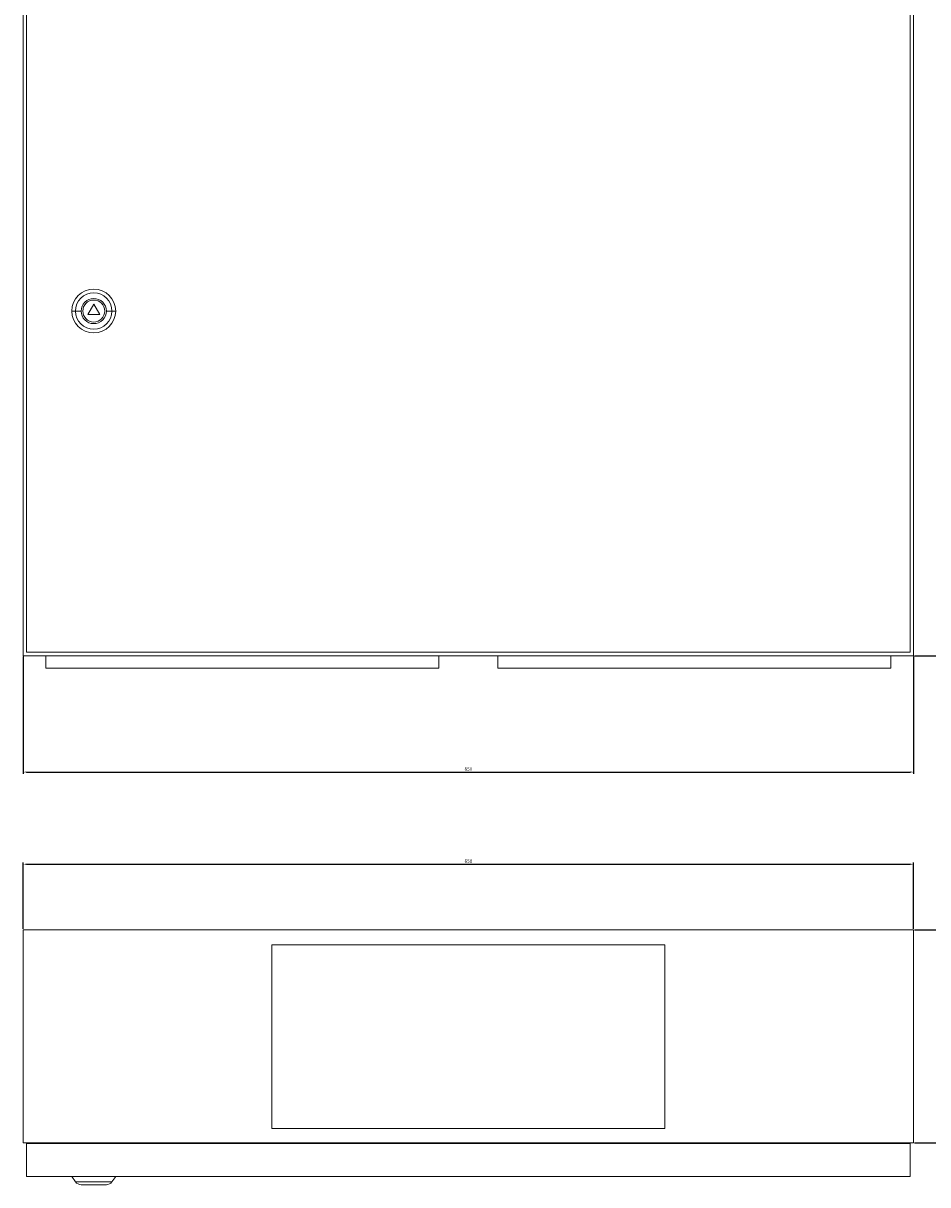
# Model space of a CAD drawing. Units: millimetres. Extents: x -308 to 728, y -1046 to 649.
# Drawn here: x -308 to 352, y -1046 to -198 of the extents above; entities that cross this region are included whole.
import ezdxf

# ---------------------------------------------------------------- set-up
doc = ezdxf.new("R2010")
doc.units = ezdxf.units.MM
doc.styles.get("Standard").update_dxf_attribs({"font": 'arial.ttf'})
doc.dimstyles.new('ISO-25', dxfattribs={"dimtxt": 2.5, "dimasz": 2.5, "dimexe": 1.25, "dimexo": 0.625, "dimtad": 1, "dimtxsty": 'Standard', "dimcen": 2.5, "dimadec": 0, "dimazin": 0, "dimtfac": 1, "dimtmove": 0, "dimatfit": 3, "dimfxl": 1, "dimarcsym": 0})

# ---------------------------------------------------------------- blocks, each defined once
blk = doc.blocks.new('A$C5DD235BF')
at = {"color": 0, "linetype": 'Continuous', "lineweight": 0, "extrusion": (0, 1, 2.22045e-16)}
for p, q in [((-3604.1, -1708.68), (-3604.1, -3008.68)), ((-3601.6, -1711.18), (-3601.6, -3006.18)), ((-2956.6, -3006.18), (-2956.6, -1711.18)), ((-2954.1, -3008.68), (-2954.1, -1708.68)), ((-3552.6, -2752.18), (-3556.93, -2759.68)), ((-3548.27, -2759.68), (-3552.6, -2752.18)), ((-3565.89, -2757.18), (-3568.6, -2757.18)), ((-3561.79, -2757.18), (-3565.89, -2757.18)), ((-3556.93, -2759.68), (-3548.27, -2759.68)), ((-3543.4, -2757.18), (-3539.3, -2757.18)), ((-3539.3, -2757.18), (-3536.6, -2757.18)), ((-3601.6, -3006.18), (-2956.6, -3006.18)), ((-3604.1, -3008.68), (-2954.1, -3008.68)), ((-3587.6, -3017.68), (-3587.6, -3008.68)), ((-3300.6, -3017.68), (-3300.6, -3008.68)), ((-3257.6, -3017.68), (-3257.6, -3008.68)), ((-2970.6, -3017.68), (-2970.6, -3008.68)), ((-3300.6, -3017.68), (-3587.6, -3017.68)), ((-2970.6, -3017.68), (-3257.6, -3017.68))]:
    blk.add_line(p, q, dxfattribs=at)
at = {"color": 0, "linetype": 'Continuous', "lineweight": 0}
for radius, start, end in [(16, 0, 180), (9.2, 0, 180), (8, 0, 180), (16, 180, 0), (9.2, 180, 0), (8, 180, 0)]:
    blk.add_arc((-3552.6, -2757.18), radius, start, end, dxfattribs=at)
at = {"color": 0, "linetype": 'Continuous', "lineweight": 0, "extrusion": (0, 2.22045e-16, -1)}
for start, end in [(0, 180), (180, 0)]:
    blk.add_arc((3552.6, -2757.18), 13.29, start, end, dxfattribs=at)
blk = doc.blocks.new('A$C4EEA487C')
at = {"color": 0, "linetype": 'Continuous', "lineweight": 0}
for p, q in [((-2377.87, 907.98), (-2377.87, 752.48)), ((-1727.87, 907.98), (-2377.87, 907.98)), ((-1727.87, 907.98), (-1727.87, 752.48)), ((-1909.37, 896.98), (-2196.37, 896.98)), ((-2196.37, 896.98), (-2196.37, 762.98)), ((-1909.37, 762.98), (-1909.37, 896.98)), ((-2196.37, 762.98), (-1909.37, 762.98)), ((-1727.87, 752.48), (-2377.87, 752.48)), ((-1730.37, 751.98), (-2375.37, 751.98)), ((-2375.37, 727.98), (-2375.37, 751.98)), ((-2355.27, 751.98), (-2355.27, 752.48)), ((-1750.47, 751.98), (-1750.47, 752.48)), ((-1730.37, 727.98), (-1730.37, 751.98)), ((-1730.37, 727.98), (-2375.37, 727.98)), ((-2339.66, 724.11), (-2342.37, 727.98)), ((-2313.07, 724.11), (-2339.66, 724.11)), ((-2335.56, 721.98), (-2317.17, 721.98)), ((-2313.07, 724.11), (-2310.37, 727.98))]:
    blk.add_line(p, q, dxfattribs=at)
blk.add_arc((-2335.56, 726.98), 5, 215, 270, dxfattribs=at)
at = {"color": 0, "linetype": 'Continuous', "lineweight": 0, "extrusion": (0, 0, -1)}
blk.add_arc((2317.17, 726.98), 5, 215, 270, dxfattribs=at)
blk = doc.blocks.new('*D4')
at = {"color": 0, "lineweight": -2, "transparency": 16777216}
for p, q in [((-308.16, -660.44), (-308.16, -745.93)), ((341.84, -660.44), (341.84, -745.93)), ((-305.66, -744.68), (339.34, -744.68))]:
    blk.add_line(p, q, dxfattribs=at)
at = {"color": 0, "transparency": 16777216}
for points in [[(-305.66, -744.26), (-305.66, -745.1), (-308.16, -744.68)], [(339.34, -744.26), (339.34, -745.1), (341.84, -744.68)]]:
    blk.add_solid(points, dxfattribs=at)
at = {"layer": 'Defpoints', "color": 0, "transparency": 16777216}
for p in [(-308.16, -659.81), (341.84, -659.81), (341.84, -744.68)]:
    blk.add_point(p, dxfattribs=at)
at = {"color": 0, "transparency": 16777216, "insert": (16.84, -742.78), "char_height": 2.5, "attachment_point": 5}
blk.add_mtext('650', dxfattribs=at)
blk = doc.blocks.new('*D5')
at = {"color": 0, "lineweight": -2, "transparency": 16777216}
for p, q in [((342.47, 640.19), (394.73, 640.19)), ((393.48, -657.31), (393.48, 637.69)), ((342.47, -659.81), (394.73, -659.81))]:
    blk.add_line(p, q, dxfattribs=at)
at = {"color": 0, "transparency": 16777216}
for points in [[(393.06, 637.69), (393.9, 637.69), (393.48, 640.19)], [(393.06, -657.31), (393.9, -657.31), (393.48, -659.81)]]:
    blk.add_solid(points, dxfattribs=at)
at = {"layer": 'Defpoints', "color": 0, "transparency": 16777216}
for p in [(341.84, 640.19), (393.48, 640.19), (341.84, -659.81)]:
    blk.add_point(p, dxfattribs=at)
at = {"color": 0, "transparency": 16777216, "insert": (391.58, -9.81), "char_height": 2.5, "attachment_point": 5, "rotation": 90}
blk.add_mtext('1300', dxfattribs=at)
blk = doc.blocks.new('*D8')
at = {"color": 0, "lineweight": -2, "transparency": 16777216}
for p, q in [((-308.16, -859.19), (-308.16, -810.66)), ((-305.66, -811.91), (339.34, -811.91)), ((341.84, -859.19), (341.84, -810.66))]:
    blk.add_line(p, q, dxfattribs=at)
at = {"color": 0, "transparency": 16777216}
for points in [[(-305.66, -811.5), (-305.66, -812.33), (-308.16, -811.91)], [(339.34, -811.5), (339.34, -812.33), (341.84, -811.91)]]:
    blk.add_solid(points, dxfattribs=at)
at = {"layer": 'Defpoints', "color": 0, "transparency": 16777216}
for p in [(341.84, -811.91), (-308.16, -859.81), (341.84, -859.81)]:
    blk.add_point(p, dxfattribs=at)
at = {"color": 0, "transparency": 16777216, "insert": (16.84, -810.01), "char_height": 2.5, "attachment_point": 5}
blk.add_mtext('650', dxfattribs=at)
blk = doc.blocks.new('*D9')
at = {"color": 0, "lineweight": -2, "transparency": 16777216}
for p, q in [((342.47, -859.81), (415.88, -859.81)), ((414.63, -862.31), (414.63, -1012.81)), ((342.47, -1015.31), (415.88, -1015.31))]:
    blk.add_line(p, q, dxfattribs=at)
at = {"color": 0, "transparency": 16777216}
for points in [[(414.21, -862.31), (415.05, -862.31), (414.63, -859.81)], [(414.21, -1012.81), (415.05, -1012.81), (414.63, -1015.31)]]:
    blk.add_solid(points, dxfattribs=at)
at = {"layer": 'Defpoints', "color": 0, "transparency": 16777216}
for p in [(341.84, -859.81), (341.84, -1015.31), (414.63, -1015.31)]:
    blk.add_point(p, dxfattribs=at)
at = {"color": 0, "transparency": 16777216, "insert": (412.5, -937.56), "char_height": 2.5, "attachment_point": 5, "rotation": 90}
blk.add_mtext('155,5', dxfattribs=at)

msp = doc.modelspace()

# ---------------------------------------------------------------- block references
for name, p in [('A$C5DD235BF', (3295.94, 2348.864)), ('A$C4EEA487C', (2069.709, -1767.791))]:
    msp.add_blockref(name, p)

# ---------------------------------------------------------------- dimensions: what is measured, and where the dimension line sits
at = {"color": 8}
for base, p1, p2, picture, middle in [((393.481, 640.189), (341.844, -659.811), (341.844, 640.189), '*D5', (391.578, -9.811)), ((414.631, -1015.311), (341.844, -859.811), (341.844, -1015.311), '*D9', (412.503, -937.561))]:
    dim = msp.add_linear_dim(base=base, p1=p1, p2=p2, angle=90, dimstyle='ISO-25', dxfattribs=at)
    dim.commit()
    dim.dimension.update_dxf_attribs({"geometry": picture, "text_midpoint": middle})
for base, p1, p2, picture, middle in [((341.844, -744.679), (-308.156, -659.811), (341.844, -659.811), '*D4', (16.844, -742.778)), ((341.844, -811.915), (-308.156, -859.811), (341.844, -859.811), '*D8', (16.844, -810.013))]:
    dim = msp.add_linear_dim(base=base, p1=p1, p2=p2, dimstyle='ISO-25', dxfattribs=at)
    dim.commit()
    dim.dimension.update_dxf_attribs({"geometry": picture, "text_midpoint": middle})

doc.saveas('drawing.dxf')
